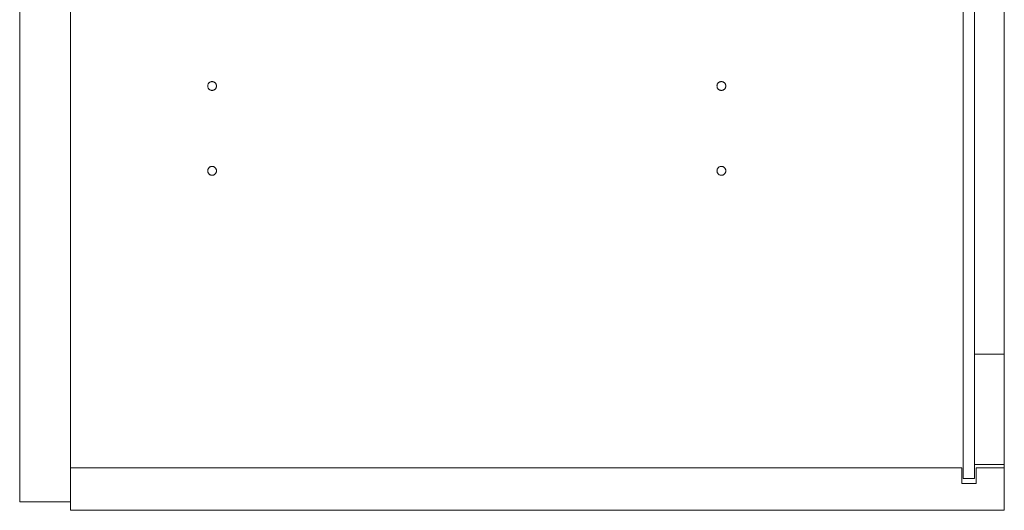
# Model space of a CAD drawing. Extents: x 437 to 4812, y 525 to 7024.
# Drawn here: x 3028 to 3377, y 2766 to 2939 of the extents above; entities that cross this region are included whole.
import ezdxf

# ---------------------------------------------------------------- set-up
doc = ezdxf.new("R2010")
doc.units = 0
doc.linetypes.add('YCENTER_1', pattern=[13, 10, -1, 1, -1])
doc.layers.add('YKK_12', color=2, linetype='CONTINUOUS', lineweight=13)

msp = doc.modelspace()

# ---------------------------------------------------------------- linework, layer by layer
at = {"layer": 'YKK_12'}
for p, q in [((3046.5, 3545.6), (3046.5, 2765.6)), ((3376.5, 2765.6), (3376.5, 3545.6)), ((3028.5, 3542.6), (3028.5, 2768.6)), ((3046.5, 2768.6), (3046.5, 3542.6)), ((3362, 3534.35), (3362, 2776.85)), ((3366, 2776.85), (3366, 3534.35)), ((3376.5, 3490.35), (3376.5, 2820.85)), ((3366, 2820.85), (3376.5, 2820.85)), ((3366, 2781.85), (3366, 2820.85)), ((3376.5, 2820.85), (3376.5, 2781.85)), ((3046.5, 2780.6), (3361.5, 2780.6)), ((3361.5, 2775.1), (3361.5, 2780.6)), ((3376.5, 2781.85), (3366, 2781.85)), ((3366.5, 2780.6), (3376.5, 2780.6)), ((3366.5, 2775.1), (3366.5, 2780.6)), ((3361.5, 2775.1), (3366.5, 2775.1)), ((3362, 2776.85), (3366, 2776.85)), ((3028.5, 2768.6), (3046.5, 2768.6)), ((3046.5, 2765.6), (3376.5, 2765.6))]:
    msp.add_line(p, q, dxfattribs=at)
at = {"layer": 'YKK_12', "linetype": 'YCENTER_1'}
for centre in [(3096.5, 2915.6), (3276.5, 2915.6), (3096.5, 2885.6), (3276.5, 2885.6)]:
    msp.add_circle(centre, 1.55, dxfattribs=at)

doc.saveas('drawing.dxf')
